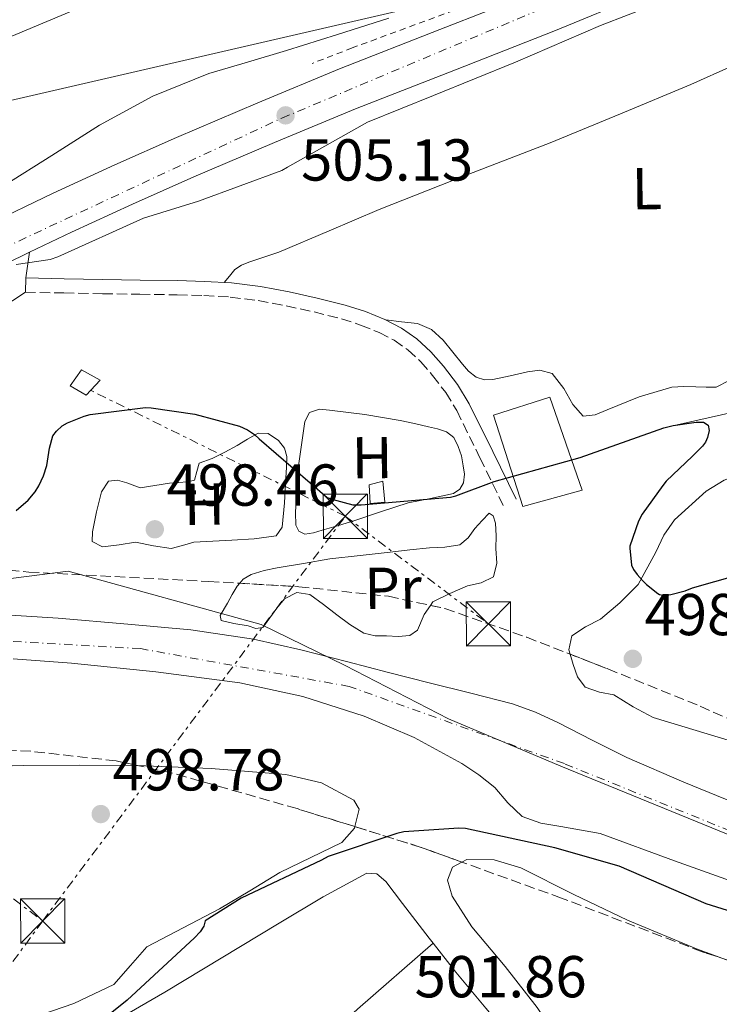
# Model space of a CAD drawing. Units: metres. Extents: x 617326 to 620781, y 4750249 to 4752627.
# Drawn here: x 619709 to 619827, y 4751651 to 4751818 of the extents above; entities that cross this region are included whole.
import ezdxf
from ezdxf.enums import TextEntityAlignment as Align

# ---------------------------------------------------------------- set-up
doc = ezdxf.new("R2010")
doc.units = ezdxf.units.M
doc.header["$MEASUREMENT"] = 0
for name, pattern in [('DGN Style 2', [1.7399219301090239, 1.043953158065414, -0.6959687720436097]), ('DGN Style 3', [2.435890702152634, 1.739921930109024, -0.6959687720436097]), ('DGN Style 4', [2.7856150101045474, 1.391937544087219, -0.6959687720436097, 0.001739921930109024, -0.6959687720436097]), ('DGN Style 7', [3.4798438602180486, 1.565929737098122, -0.6959687720436097, 0.5219765790327072, -0.6959687720436097])]:
    doc.linetypes.add(name, pattern=pattern)
for name, color, linetype, lineweight in [('Camino', 7, 'DGN Style 3', 0), ('Canal lineal sin especificar', 4, 'Continuous', 13), ('Carretera', 9, 'Continuous', 0), ('Cauce permanente', 151, 'Continuous', 13), ('Cauce permanente (área)', 142, 'Continuous', 13), ('Chamizo-cobertizo', 1, 'Continuous', 0), ('Cota de punto acotado terreno', 7, 'Continuous', 0), ('Curva de nivel directora', 30, 'Continuous', 30), ('Curva de nivel intermedia', 30, 'Continuous', 0), ('Edificio', 1, 'Continuous', 13), ('Eje cauce permanente (área)', 70, 'DGN Style 4', 0), ('Eje de carretera', 7, 'DGN Style 4', 0), ('Etiqueta de uso rústico', 92, 'Continuous', 0), ('Límite de Concejo', 7, 'Continuous', 0), ('Línea blanca (vial)', 7, 'Continuous', 13), ('Línea de cambio de uso (parcela vista)', 92, 'Continuous', 0), ('Línea de cuneta (fondo)', 4, 'DGN Style 2', 0), ('Línea de pavimento', 1, 'Continuous', 0), ('Línea eléctrica', 6, 'DGN Style 7', 0), ('Línea telefónica', 7, 'Continuous', 0), ('Margen derecho', 7, 'Continuous', 0), ('Punto acotado terreno (símbolo)', 7, 'Continuous', 0), ('Torre eléctrica', 7, 'Continuous', 0), ('Transformador', 7, 'Continuous', 0), ('Zona arbolada', 92, 'DGN Style 3', 0)]:
    doc.layers.add(name, color=color, linetype=linetype, lineweight=lineweight)
doc.styles.add('Style-Arial', font='arial.ttf')

# ---------------------------------------------------------------- blocks, each defined once
blk = doc.blocks.new('5PATER')
at = {"layer": 'Punto acotado terreno (símbolo)', "linetype": 'Continuous', "lineweight": 0}
h = blk.add_hatch(color=51, dxfattribs=at)
edge = h.paths.add_edge_path()
edge.add_ellipse((0, 0), major_axis=(-0.1095731443231308, -0.1110710700762829), ratio=0.9994222409660317, start_angle=0, end_angle=360)
blk = doc.blocks.new('5TME')
at = {"layer": 'Transformador', "color": 7, "linetype": 'Continuous', "lineweight": 0}
for p, q in [((-0.375, 0.375), (0.375, -0.375)), ((0.3723, 0.3776), (-0.3716, -0.3784))]:
    blk.add_line(p, q, dxfattribs=at)
at = {"layer": 'Transformador', "color": 7, "linetype": 'Continuous', "lineweight": 0, "flags": 128}
blk.add_lwpolyline([(-0.375, -0.375), (0.375, -0.375), (0.375, 0.375), (-0.375, 0.375), (-0.3716, -0.3784)], dxfattribs=at)

msp = doc.modelspace()

# ---------------------------------------------------------------- linework, layer by layer
at = {"layer": 'Camino', "color": 7, "linetype": 'DGN Style 3', "lineweight": 0}
msp.add_polyline3d([(619709.749999999, 4751771.350000001, 504.6300000000047), (619716.2800000003, 4751771.230000001, 504.1199999999955), (619722.8099999991, 4751771.100000001, 503.6100000000007), (619729.1499999982, 4751771, 503.1100000000006), (619735.4800000006, 4751770.91, 502.6499999999943), (619739.9999999999, 4751770.780000002, 502.5099999999949), (619744.4600000014, 4751770.53, 502.520000000004), (619749.1799999998, 4751769.930000002, 502.520000000004), (619753.9200000007, 4751769.03, 502.520000000004), (619758.6399999991, 4751768.010000002, 502.5599999999978), (619763.2699999983, 4751766.84, 502.5800000000019), (619766.5199999983, 4751765.800000001, 502.5599999999978), (619769.6499999973, 4751764.529999999, 502.520000000004), (619772.1999999977, 4751763.220000002, 502.520000000004), (619774.52, 4751761.580000001, 502.520000000004), (619776.7100000005, 4751759.560000001, 502.5299999999989), (619778.7100000011, 4751757.270000001, 502.3899999999995), (619780.9400000017, 4751754.360000002, 502.0399999999936), (619782.8099999982, 4751751.290000002, 501.6900000000023), (619786.730000001, 4751743.300000002, 500.8600000000007), (619790.6999999983, 4751735.199999999, 500.0200000000042)], dxfattribs=at)
at = {"layer": 'Canal lineal sin especificar', "color": 4, "linetype": 'Continuous', "lineweight": 13}
msp.add_polyline3d([(619817.8899999997, 4751748.4, 500), (619854.6799999997, 4751756.65, 503), (619907.8300000001, 4751767.730000001, 503), (619950.8600000005, 4751776.689999999, 503), (619993.8799999999, 4751787.5, 503), (620038.04, 4751801.74, 503), (620061.9299999997, 4751805.470000001, 500)], dxfattribs=at)
at = {"layer": 'Carretera', "color": 9, "linetype": 'Continuous', "lineweight": 0}
for points in [[(619703.149999999, 4751782.710000002, 504.5500000000029), (619714.4400000012, 4751788.160000001, 504.7400000000052), (619724.8799999994, 4751792.949999998, 504.7899999999936), (619735.3700000013, 4751797.59, 504.8099999999977), (619749.1099999989, 4751803.470000001, 504.8099999999977), (619762.9400000023, 4751809.189999999, 504.8099999999977), (619779.9299999997, 4751815.859999999, 504.820000000007), (619796.8000000009, 4751822.5, 504.8699999999953)], [(619813.8299999986, 4751821.619999999, 505.0099999999948), (619799.5300000022, 4751815.73, 504.8699999999953), (619782.6000000007, 4751809.070000002, 504.820000000007), (619765.6700000014, 4751802.42, 504.8099999999977), (619751.9400000008, 4751796.739999999, 504.8099999999977), (619738.2800000015, 4751790.900000001, 504.8099999999977), (619727.8799999991, 4751786.29, 504.7899999999936), (619717.5399999992, 4751781.560000001, 504.7400000000052), (619710.449999999, 4751778.140000001, 504.6199999999953), (619706.4200000013, 4751776.189999999, 504.5500000000029)]]:
    msp.add_polyline3d(points, dxfattribs=at)
at = {"layer": 'Cauce permanente', "color": 151, "linetype": 'Continuous', "lineweight": 13}
for points in [[(619703.5899999999, 4751716.850000001, 497.2599999999948), (619715.3300000001, 4751716.119999999, 497.2599999999948), (619727.0800000001, 4751715.119999999, 497.2599999999948), (619737.7699999996, 4751714.130000001, 497.2599999999948), (619748.3899999997, 4751712.560000001, 497.2599999999948), (619756.4199999999, 4751710.75, 497.2599999999948), (619764.3899999997, 4751708.720000001, 497.2599999999948), (619771.2699999996, 4751706.930000001, 497.2599999999948), (619778.1500000004, 4751705.140000001, 497.2599999999948), (619785.1900000004, 4751703.4, 497.2799999999989), (619792.2300000006, 4751701.619999999, 497.320000000007), (619796.1299999999, 4751700.199999999, 497.320000000007), (619799.9100000003, 4751698.42, 497.320000000007), (619805.7599999999, 4751695.449999999, 497.3699999999953), (619811.6200000001, 4751692.529999999, 497.4499999999971), (619821.29, 4751688.32, 497.6199999999953), (619831.0800000001, 4751684.34, 497.7700000000041)], [(619832.3600000005, 4751670.449999999, 499.0500000000029), (619819.7000000002, 4751675, 498.8800000000047), (619807.0800000001, 4751679.600000001, 498.6600000000035), (619800.4299999997, 4751680.83, 498.5399999999936), (619797.0800000001, 4751681.380000001, 498.4700000000012), (619793.8899999997, 4751682.480000001, 498.4100000000035), (619791.4800000006, 4751684.810000001, 498.3399999999965), (619789.2800000003, 4751687.41, 498.2799999999989), (619786.5499999998, 4751689.550000001, 498.1300000000047), (619783.6500000004, 4751691.51, 497.9600000000065), (619775.5899999999, 4751695.91, 497.7100000000065), (619767.1399999997, 4751699.51, 497.5800000000018), (619756.7199999997, 4751702.859999999, 497.5299999999989), (619746.0800000001, 4751705.140000001, 497.5099999999948), (619731.8399999999, 4751707.029999999, 497.5200000000041), (619717.54, 4751708.470000001, 497.5099999999948), (619707.6799999997, 4751709.230000001, 497.4799999999959)]]:
    msp.add_polyline3d(points, dxfattribs=at)
at = {"layer": 'Cauce permanente (área)', "color": 142, "linetype": 'Continuous', "lineweight": 13}
for points in [[(619703.5899999999, 4751716.850000001, 497.2599999999948), (619715.3300000001, 4751716.119999999, 497.2599999999948), (619727.0800000001, 4751715.119999999, 497.2599999999948), (619737.7699999996, 4751714.130000001, 497.2599999999948), (619748.3899999997, 4751712.560000001, 497.2599999999948), (619756.4199999999, 4751710.75, 497.2599999999948), (619764.3899999997, 4751708.720000001, 497.2599999999948), (619771.2699999996, 4751706.930000001, 497.2599999999948), (619778.1500000004, 4751705.140000001, 497.2599999999948), (619785.1900000004, 4751703.4, 497.2799999999989), (619792.2300000006, 4751701.619999999, 497.320000000007), (619796.1299999999, 4751700.199999999, 497.320000000007), (619799.9100000003, 4751698.42, 497.320000000007), (619805.7599999999, 4751695.449999999, 497.3699999999953), (619811.6200000001, 4751692.529999999, 497.4499999999971), (619821.29, 4751688.32, 497.6199999999953), (619831.0800000001, 4751684.34, 497.7700000000041)], [(619832.3600000005, 4751670.449999999, 499.0500000000029), (619819.7000000002, 4751675, 498.8800000000047), (619807.0800000001, 4751679.600000001, 498.6600000000035), (619800.4299999997, 4751680.83, 498.5399999999936), (619797.0800000001, 4751681.380000001, 498.4700000000012), (619793.8899999997, 4751682.480000001, 498.4100000000035), (619791.4800000006, 4751684.810000001, 498.3399999999965), (619789.2800000003, 4751687.41, 498.2799999999989), (619786.5499999998, 4751689.550000001, 498.1300000000047), (619783.6500000004, 4751691.51, 497.9600000000065), (619775.5899999999, 4751695.91, 497.7100000000065), (619767.1399999997, 4751699.51, 497.5800000000018), (619756.7199999997, 4751702.859999999, 497.5299999999989), (619746.0800000001, 4751705.140000001, 497.5099999999948), (619731.8399999999, 4751707.029999999, 497.5200000000041), (619717.54, 4751708.470000001, 497.5099999999948), (619707.6799999997, 4751709.230000001, 497.4799999999959)]]:
    msp.add_polyline3d(points, dxfattribs=at)
at = {"layer": 'Chamizo-cobertizo', "color": 1, "linetype": 'Continuous', "lineweight": 0}
msp.add_polyline3d([(619770.6600000003, 4751735.76, 501.3000000000029), (619768.1699999999, 4751735.560000001, 501.3000000000029), (619767.9699999997, 4751738.699999999, 501.5), (619770.2800000003, 4751739.34, 501.5)], close=True, dxfattribs=at)
msp.add_polyline3d([(619770.2800000003, 4751739.34, 501.5), (619767.9699999997, 4751738.699999999, 501.5), (619768.1699999999, 4751735.560000001, 501.3000000000029), (619770.6600000003, 4751735.76, 501.3000000000029), (619770.2800000003, 4751739.34, 501.5)], dxfattribs=at)
at = {"layer": 'Curva de nivel directora', "color": 30, "linetype": 'Continuous', "lineweight": 30, "elevation": 500.0000000000003, "flags": 128}
for points in [[(619708.209999999, 4751734.350000001), (619710.2499999997, 4751736.130000001), (619711.4299999998, 4751737.520000001), (619712.0499999991, 4751738.529999999), (619712.8400000002, 4751740.26), (619713.37, 4751741.990000002), (619713.8199999993, 4751744.92), (619714.4099999993, 4751746.990000002), (619714.9999999994, 4751747.810000002), (619716.0099999999, 4751748.699999999), (619716.9100000005, 4751749.210000001), (619719.6799999999, 4751750.350000001), (619720.7300000006, 4751750.619999999), (619730.0999999981, 4751751.800000002), (619731.0300000003, 4751751.779999999), (619738.4499999987, 4751750.710000001), (619746.0300000005, 4751748.630000004), (619747.3600000005, 4751748.02), (619748.5299999993, 4751747.250000001), (619749.3699999999, 4751746.520000001), (619760.8899999999, 4751736.570000002), (619761.6399999987, 4751736.28), (619765.2399999995, 4751735.350000001), (619766.6299999999, 4751735.34), (619781.7799999999, 4751736.640000001), (619782.6699999995, 4751736.84), (619789.1299999993, 4751739.250000001), (619803.6899999992, 4751743.33), (619817.8899999993, 4751748.400000002), (619819.4599999984, 4751748.76), (619823.3699999999, 4751749.340000001), (619824.6199999994, 4751749.350000001), (619825.4100000006, 4751748.800000003), (619825.5400000003, 4751747.91), (619825.2899999999, 4751746.75), (619824.9399999991, 4751745.960000001), (619824.4400000006, 4751745.26), (619823.8300000004, 4751744.630000002), (619822.7699999987, 4751743.580000001), (619818.2899999993, 4751739.32), (619817.7300000006, 4751738.59), (619814.2399999994, 4751733.720000002), (619813.6200000001, 4751732.550000003), (619812.1299999993, 4751728.33), (619812.1099999992, 4751727.980000001), (619812.3999999998, 4751725.12), (619812.7599999995, 4751724.36), (619813.3699999999, 4751723.510000001), (619814.3499999987, 4751722.449999999), (619814.9399999988, 4751721.83), (619816.85, 4751720.279999999), (619817.1499999994, 4751720.109999999), (619817.9999999988, 4751719.970000001), (619819.0999999985, 4751720.12), (619821.479999999, 4751720.730000001), (619822.7399999996, 4751721.24), (619837.4800000007, 4751725.449999999)], [(619839.5199999991, 4751663.17), (619825.0799999998, 4751667.720000001), (619810.3099999998, 4751674.070000002), (619799.4099999988, 4751677.210000002), (619784.2999999991, 4751680.45), (619783.1799999991, 4751680.52), (619773.8399999985, 4751679.9), (619772.6499999993, 4751679.65), (619761.0099999984, 4751675.7), (619759.8999999998, 4751675.090000001), (619746.3199999988, 4751668.690000001), (619740.219999999, 4751664.84), (619739.9799999997, 4751663.939999999), (619739.3399999985, 4751662.960000004), (619738.4100000008, 4751661.920000001), (619727.0000000001, 4751651.359999999), (619715.0399999997, 4751641.76)]]:
    msp.add_lwpolyline(points, dxfattribs=at)
at = {"layer": 'Curva de nivel intermedia', "color": 30, "linetype": 'Continuous', "lineweight": 0, "elevation": 505.0000000000001, "flags": 128}
msp.add_lwpolyline([(619708.2100000011, 4751776.08), (619713.9500000011, 4751776.9), (619715.2499999999, 4751777.359999998), (619729.7300000016, 4751783.92), (619739.0900000002, 4751786.8), (619753.2000000009, 4751791.960000001), (619754.1200000017, 4751792.520000001), (619767.7100000017, 4751800.150000001), (619778.8499999996, 4751804.689999999), (619792.7700000004, 4751810.33), (619807.1600000004, 4751816.56), (619821.2199999997, 4751822.039999999)], dxfattribs=at)
at = {"layer": 'Edificio', "color": 1, "linetype": 'Continuous', "lineweight": 13}
for points in [[(619722.4100000003, 4751756.430000001, 506.3600000000006), (619720.04, 4751753.930000001, 506.3600000000006), (619717.3499999996, 4751755.470000001, 506.5500000000029), (619719.2699999996, 4751758.220000001, 506.5500000000029)], [(619804.0700000003, 4751737.800000001, 504.5), (619794.0199999996, 4751735.050000001, 505.5899999999965), (619789.0300000003, 4751750.539999999, 505.6600000000035), (619798.5700000003, 4751753.550000001, 504.8899999999995)]]:
    msp.add_polyline3d(points, close=True, dxfattribs=at)
at = {"layer": 'Edificio', "color": 51, "linetype": 'Continuous', "lineweight": 13}
for points in [[(619720.04, 4751753.930000001, 506.3600000000006), (619717.3499999996, 4751755.470000001, 506.5500000000029), (619719.2699999996, 4751758.220000001, 506.5500000000029), (619722.4100000003, 4751756.430000001, 506.3600000000006), (619720.04, 4751753.930000001, 506.3600000000006)], [(619798.5700000003, 4751753.550000001, 504.8899999999995), (619789.0300000003, 4751750.539999999, 505.6600000000035), (619794.0199999996, 4751735.050000001, 505.5899999999965), (619804.0700000003, 4751737.800000001, 504.5), (619798.5700000003, 4751753.550000001, 504.8899999999995)]]:
    msp.add_polyline3d(points, dxfattribs=at)
at = {"layer": 'Eje cauce permanente (área)', "color": 70, "linetype": 'DGN Style 4', "lineweight": 0}
msp.add_polyline3d([(620190.6900000004, 4751826.74, 500.1699999999983), (620137.9699999997, 4751811.02, 499.8699999999953), (620086.75, 4751791.25, 500.0500000000029), (620058.3600000005, 4751779.27, 499.4600000000065), (620010.2000000002, 4751738.33, 498.9799999999959), (619958.6399999997, 4751691.75, 498.8600000000006), (619891.2699999996, 4751665.01, 498.6100000000006), (619855.9199999999, 4751669.189999999, 498.4900000000052), (619801.04, 4751691.460000001, 497.7400000000052), (619764.5800000001, 4751704.550000001, 497.4100000000035), (619729.2300000006, 4751710.949999999, 497.3899999999995), (619694.9900000002, 4751712.9, 497.2599999999948)], dxfattribs=at)
at = {"layer": 'Eje de carretera', "color": 7, "linetype": 'DGN Style 4', "lineweight": 0}
msp.add_polyline3d([(619607.9899999979, 4751692.640000001, 502.6499999999943), (619622.7100000011, 4751715.949999999, 503.0599999999977), (619656.6000000008, 4751749.27, 504.2299999999959), (619682.4899999987, 4751767.820000002, 504.320000000007), (619753.1799999987, 4751800.850000001, 505.0599999999978), (619803.1399999993, 4751821.890000001, 504.9199999999984), (619952.4499999994, 4751883.390000002, 506.6999999999971), (620003.2799999998, 4751902.970000002, 507.7200000000011), (620154.9299999999, 4751961.58, 509.1399999999995), (620192.9100000003, 4751973.560000001, 509.1900000000023), (620233.6399999997, 4751982.87, 509.9400000000023), (620309.8799999994, 4751992.800000002, 509.3899999999995), (620339.9699999972, 4751996.310000001, 509.0399999999937), (620405.7399999974, 4752004.130000002, 508.1999999999972), (620441.079999998, 4752013.480000001, 508.4900000000051), (620488.6999999986, 4752037.150000001, 509.2500000000001), (620498.1099999985, 4752044.640000002, 509.3200000000071)], dxfattribs=at)
at = {"layer": 'Límite de Concejo', "color": 7, "linetype": 'Continuous', "lineweight": 0}
msp.add_polyline3d([(619694.8500000016, 4751721.25, 498.35), (619717.0199999996, 4751724.09, 498.53), (619749.7100000009, 4751715.07, 497.66), (619763.9400000013, 4751708.100000001, 497.28), (619781.3900000006, 4751699.040000001, 497.53), (619800.4699999989, 4751691.02, 497.78), (619834.0100000016, 4751677.310000001, 498.34), (619862.7800000012, 4751667.449999999, 498.5), (619873.8500000016, 4751666.390000001, 498.37), (619887.5199999996, 4751668.82, 497.89), (619899.8900000006, 4751672.619999999, 497.95), (619912.6400000006, 4751677.060000001, 497.88), (619929.5300000012, 4751683.5, 497.89), (619942.8099999987, 4751693.029999999, 498.4), (619956.7899999992, 4751705.51, 498.71), (619981.0599999987, 4751724.290000001, 498.35), (620003.120000001, 4751739.34, 497.9), (620016.7100000009, 4751752.439999999, 498.55), (620031.25, 4751762.26, 498.5)], dxfattribs=at)
at = {"layer": 'Línea blanca (vial)', "color": 7, "linetype": 'Continuous', "lineweight": 13}
for points in [[(619694.1200000006, 4751778.010000002, 504.3999999999943), (619703.1499999985, 4751782.710000002, 504.5500000000028), (619714.4400000006, 4751788.160000001, 504.7400000000052), (619724.879999999, 4751792.949999999, 504.7899999999936), (619735.3700000008, 4751797.59, 504.8099999999977), (619749.1099999984, 4751803.470000001, 504.8099999999977), (619762.9400000018, 4751809.190000001, 504.8099999999977), (619779.9299999992, 4751815.859999999, 504.8200000000071), (619796.8000000003, 4751822.500000001, 504.8699999999955), (619811.0499999997, 4751828.37, 505.0099999999949), (619825.3900000006, 4751834.270000001, 505.1900000000023), (619840.8099999989, 4751840.449999999, 505.4299999999931), (619856.1700000013, 4751846.62, 505.6399999999995), (619872.489999998, 4751853.340000002, 505.6900000000024), (619888.8899999998, 4751860.060000001, 505.6999999999971), (619901.7899999992, 4751865.199999999, 505.7599999999947), (619914.649999998, 4751870.310000001, 505.8999999999941), (619928.7800000011, 4751875.980000001, 506.2100000000065), (619942.9400000009, 4751881.640000002, 506.5399999999936), (619958.4100000006, 4751887.770000001, 506.820000000007), (619973.8700000015, 4751893.87, 507.1100000000007), (619988.9299999998, 4751899.850000001, 507.4400000000023), (620003.9899999984, 4751905.83, 507.75), (620016.5499999999, 4751910.880000002, 507.8699999999953)], [(619710.4499999986, 4751778.140000002, 504.6199999999953), (619717.5399999986, 4751781.560000001, 504.7400000000052), (619727.8799999985, 4751786.290000001, 504.7899999999936), (619738.2800000011, 4751790.900000002, 504.8099999999977), (619751.9400000003, 4751796.74, 504.8099999999977), (619765.670000001, 4751802.42, 504.8099999999977), (619782.6000000002, 4751809.070000002, 504.8200000000071), (619799.5300000017, 4751815.730000001, 504.8699999999955), (619813.829999998, 4751821.62, 505.0099999999949), (619828.1399999998, 4751827.51, 505.1900000000023), (619843.5300000012, 4751833.680000001, 505.4299999999931), (619858.9200000005, 4751839.859999999, 505.6399999999995), (619875.2699999987, 4751846.600000001, 505.6900000000024), (619891.6200000012, 4751853.300000002, 505.6999999999971), (619904.489999997, 4751858.42, 505.7599999999947), (619917.3500000003, 4751863.540000001, 505.8999999999941), (619931.4899999979, 4751869.210000002, 506.2100000000065), (619945.6400000011, 4751874.870000001, 506.5399999999936), (619961.1000000017, 4751880.980000002, 506.820000000007), (619976.5500000013, 4751887.090000001, 507.1100000000007), (619991.6299999978, 4751893.070000002, 507.4400000000023), (620000.5500000005, 4751896.619999999, 507.6300000000047)], [(619634.9499999987, 4751722.53, 503.350000000006), (619636.7500000002, 4751724.430000001, 503.429999999993), (619644.7099999997, 4751732.600000001, 503.7799999999987), (619651.9400000006, 4751739.45, 504.070000000007), (619659.4899999987, 4751745.970000003, 504.2299999999959), (619667.9099999988, 4751752.610000002, 504.270000000004), (619676.6499999982, 4751758.840000001, 504.3000000000029), (619685.9100000008, 4751764.910000001, 504.3300000000019), (619695.4599999995, 4751770.49, 504.3600000000007), (619706.4200000009, 4751776.189999999, 504.5500000000028), (619710.4499999986, 4751778.140000002, 504.6199999999953)]]:
    msp.add_polyline3d(points, dxfattribs=at)
at = {"layer": 'Línea de cambio de uso (parcela vista)', "color": 92, "linetype": 'Continuous', "lineweight": 0, "extrusion": (0.005829562624145789, 0.1126968866109863, 0.9936123126993756), "elevation": 539610.3229236862, "flags": 128}
msp.add_lwpolyline([(-373534.9952295236, -4746760.820255674), (-373543.2372502843, -4746758.242441878), (-373547.2792824163, -4746757.483896463)], dxfattribs=at)
at = {"layer": 'Línea de cambio de uso (parcela vista)', "color": 92, "linetype": 'Continuous', "lineweight": 0}
for points in [[(619681.6399999997, 4751841.859999999, 514.4199999999983), (619683.1100000005, 4751840.779999999, 514.1000000000058), (619685.1299999999, 4751836.350000001, 513.3899999999994), (619686.6299999999, 4751831.880000001, 512.7599999999948), (619689.8499999996, 4751826.350000001, 512.4799999999959), (619691.3899999997, 4751823.550000001, 512.3500000000058), (619692.4600000001, 4751820.619999999, 511.8600000000006), (619692.6600000003, 4751818.99, 511.4499999999971), (619692.7800000003, 4751817.359999999, 511.0299999999989), (619693.0099999999, 4751815.27, 510.4900000000052), (619693.4199999999, 4751813.199999999, 509.9400000000023), (619694.2599999999, 4751811.960000001, 509.6000000000058), (619695.5899999999, 4751811.4, 509.3699999999953), (619700.6900000004, 4751812.210000001, 509.1199999999953), (619705.7000000002, 4751814.029999999, 509.0500000000029), (619715.8399999999, 4751818.24, 509), (619725.9299999997, 4751822.539999999, 508.8600000000006), (619731.3399999999, 4751825.050000001, 508.6699999999983), (619735.9299, 4751827.0803, 508.5022000000026)], [(619771.2999999998, 4751817.800000001, 506.2299999999959), (619762.6399999997, 4751815.029999999, 506.2400000000052), (619753.9600000001, 4751812.300000001, 506.3000000000029), (619747.4000000004, 4751810.359999999, 506.5), (619740.8399999999, 4751808.4, 506.679999999993), (619731.3200000003, 4751804.58, 506.6300000000047), (619722.2800000003, 4751799.689999999, 506.5500000000029), (619714.2199999997, 4751794.539999999, 506.4700000000012), (619706.1500000004, 4751789.449999999, 506.679999999993), (619700.0999999996, 4751785.930000001, 507.1000000000058), (619694.0499999998, 4751782.41, 507.5099999999948)], [(619829.5, 4751809.720000001, 503.25), (619822.4400000004, 4751806.539999999, 503.2899999999936), (619810.5499999998, 4751801.58, 503.3500000000058), (619798.6299999999, 4751796.680000001, 503.4199999999983), (619784.1399999997, 4751791.09, 503.4600000000065), (619769.7000000002, 4751785.359999999, 503.3500000000058), (619761.1900000004, 4751781.74, 503.2200000000012), (619752.6799999997, 4751778.119999999, 503.1000000000058), (619750.1500000004, 4751777.289999999, 503.1300000000047), (619747.6200000001, 4751776.460000001, 503.1600000000035), (619746.3300000001, 4751775.960000001, 503.2400000000052), (619745.25, 4751775.180000001, 503.1600000000035), (619744.3200000003, 4751774.100000001, 502.8399999999965), (619743.4000000004, 4751773.01, 502.5200000000041)], [(619770.7800000003, 4751766.67, 502.5200000000041), (619773.4699999997, 4751766.350000001, 502.5800000000018), (619776.1699999999, 4751766.029999999, 502.6499999999942), (619778.5300000003, 4751765.02, 502.5500000000029), (619780.5199999996, 4751763.210000001, 502.3300000000018), (619782.1699999999, 4751761.210000001, 502.0899999999965), (619783.7800000003, 4751759.180000001, 501.9400000000023), (619784.8200000003, 4751758, 501.9400000000023), (619786.0899999999, 4751756.939999999, 501.9400000000023), (619787.4900000002, 4751756.5, 501.9400000000023), (619788.9000000004, 4751756.560000001, 501.9400000000023), (619791.8499999996, 4751757.17, 501.9600000000065), (619794.79, 4751757.84, 502.0099999999948), (619796.9000000004, 4751758.119999999, 502.070000000007), (619798.9500000002, 4751757.58, 502.1399999999995), (619800.9500000002, 4751755.060000001, 502.1600000000035), (619802.4699999997, 4751752.33, 502.1399999999995), (619804.2000000002, 4751750.350000001, 502.070000000007), (619806.2300000006, 4751750.600000001, 501.9700000000012), (619808.29, 4751751.439999999, 501.8800000000047), (619813.6900000004, 4751753.640000001, 502.1000000000058), (619819.2400000002, 4751755.279999999, 502.3899999999995), (619821.29, 4751755.369999999, 502.3999999999942), (619823.3300000001, 4751755.34, 502.3899999999995), (619825.0300000003, 4751755.279999999, 502.3600000000006), (619826.7300000006, 4751755.279999999, 502.3300000000018), (619828.9500000002, 4751756.369999999, 502.3099999999977)], [(619802.0242, 4751710.010199999, 499.1300000000047), (619801.8099999996, 4751710.76, 499.1300000000047), (619802.2800000003, 4751713.100000001, 499.1300000000047), (619804.6299999999, 4751714.630000001, 499.1300000000047), (619807.1399999997, 4751715.92, 499.1300000000047), (619810.4500000002, 4751718.730000001, 499.2200000000012), (619813.54, 4751721.800000001, 499.3800000000047), (619816.5599999996, 4751727.289999999, 499.6199999999953), (619817.8799999999, 4751730.180000001, 499.7599999999948), (619819.6799999997, 4751732.810000001, 499.8999999999942), (619825.0800000001, 4751737.66, 500.4100000000035), (619828.1299999999, 4751739.480000001, 500.6999999999971), (619831.4600000001, 4751740.75, 500.9199999999983), (619840.1399999997, 4751742.810000001, 500.9199999999983), (619848.8700000001, 4751744.33, 500.9199999999983), (619855.5499999998, 4751745.119999999, 501.320000000007), (619862.1799999997, 4751746.119999999, 501.6900000000023), (619872.29, 4751748.300000001, 502.070000000007), (619882.4100000003, 4751750.470000001, 502.4600000000065), (619900.8399999999, 4751756.869999999, 502.070000000007), (619919.2699999996, 4751763.27, 501.6900000000023)], [(619757.0899999999, 4751730.380000001, 499.9600000000065), (619756.0899999999, 4751730.84, 499.9600000000065), (619755.5599999996, 4751731.850000001, 499.9600000000065), (619755.5099999999, 4751734, 499.9400000000023), (619755.6200000001, 4751736.140000001, 499.9600000000065), (619755.7800000003, 4751738.83, 500.1300000000047), (619755.9400000004, 4751741.52, 500.3399999999965), (619756.5199999996, 4751745.480000001, 500.4400000000023), (619757.0899999999, 4751749.449999999, 500.5399999999936), (619757.8600000005, 4751750.99, 500.7899999999936), (619759.5599999996, 4751751.51, 500.9900000000052), (619761.25, 4751751.369999999, 501.1100000000006), (619767.2400000002, 4751750.65, 501.1600000000035), (619773.2199999997, 4751749.640000001, 501.1100000000006), (619775.6299999999, 4751749.109999999, 501.0800000000018), (619778.0199999996, 4751748.560000001, 501.0500000000029), (619779.5599999996, 4751748.189999999, 501.0500000000029), (619781.0899999999, 4751747.720000001, 501.0500000000029), (619782.3099999996, 4751746.720000001, 500.9900000000052), (619783.0800000001, 4751745.230000001, 500.9199999999983), (619783.5899999999, 4751743.609999999, 500.8899999999995), (619783.9100000003, 4751741.960000001, 500.8600000000006), (619784.0999999996, 4751740.529999999, 500.7299999999959), (619783.9699999997, 4751739.08, 500.6000000000058), (619783.3300000001, 4751737.960000001, 500.5299999999989), (619782.25, 4751737.230000001, 500.4700000000012), (619778.3899999997, 4751736.41, 500.3000000000029), (619774.5700000003, 4751735.689999999, 500.1499999999942), (619770.0599999996, 4751734.180000001, 500.0599999999977), (619765.54, 4751732.680000001, 500.0200000000041), (619762.79, 4751731.84, 500.0299999999989), (619760.04, 4751731.02, 500.0200000000041), (619758.5700000003, 4751730.600000001, 499.9900000000052), (619757.0899999999, 4751730.380000001, 499.9600000000065)], [(619749.1600000003, 4751747.470000001, 500.0200000000041), (619747.4000000004, 4751746.430000001, 500.0200000000041), (619745.6399999997, 4751745.359999999, 500.0200000000041), (619743.5300000003, 4751744.26, 500.0200000000041), (619741.4100000003, 4751743.180000001, 500.0200000000041), (619739.1699999999, 4751742.41, 500.0200000000041), (619738.7999999998, 4751740.970000001, 500.0200000000041), (619738.4100000003, 4751739.529999999, 500.0200000000041), (619737.1900000004, 4751739.210000001, 500.2200000000012), (619735.6900000004, 4751739.119999999, 499.929999999993), (619734.1799999997, 4751739.02, 499.6399999999995), (619731.6900000004, 4751738.600000001, 499.5800000000018), (619729.1900000004, 4751738.189999999, 499.5099999999948), (619726.9500000002, 4751739.08, 499.5099999999948), (619725.3700000001, 4751739.529999999, 499.5299999999989), (619723.8099999996, 4751739.34, 499.5800000000018), (619722.6600000003, 4751737.550000001, 499.7700000000041), (619721.7800000003, 4751734.16, 499.820000000007), (619721.1299999999, 4751730.76, 499.6399999999995), (619721.0599999996, 4751729.100000001, 499.3800000000047), (619722.8300000001, 4751728.180000001, 499.2599999999948), (619725.6299999999, 4751728.550000001, 499.1199999999953), (619728.4199999999, 4751728.970000001, 499.0599999999977), (619731.4299999997, 4751728.359999999, 499.070000000007), (619734.4400000004, 4751727.949999999, 499.1300000000047), (619736.3499999996, 4751728.430000001, 499.2299999999959), (619738.2800000003, 4751728.970000001, 499.320000000007), (619741.5099999999, 4751729.17, 499.3899999999995), (619744.7400000002, 4751729.359999999, 499.4499999999971), (619748.4900000002, 4751729.57, 499.5500000000029), (619752.2300000006, 4751730.060000001, 499.6399999999995), (619753.25, 4751731.529999999, 499.6399999999995), (619753.6399999997, 4751735.689999999, 499.7599999999948), (619753.8899999997, 4751739.850000001, 499.8999999999942), (619753.9800000006, 4751741.680000001, 499.9799999999959), (619754.0199999996, 4751743.5, 500.0200000000041), (619753.6500000004, 4751744.939999999, 500.0200000000041), (619752.6100000005, 4751746.25, 500.0200000000041), (619750.8799999999, 4751747.439999999, 500.0200000000041), (619749.1600000003, 4751747.470000001, 500.0200000000041)], [(619778.3753000004, 4751718.2761, 497.9609000000055), (619778.79, 4751718.859999999, 497.9799999999959), (619781.6699999999, 4751720.300000001, 498.1499999999942), (619784.6100000005, 4751721.609999999, 498.3600000000006), (619786.9600000001, 4751722.109999999, 498.429999999993), (619789.0300000003, 4751723.15, 498.4900000000052), (619789.6200000001, 4751725.460000001, 499.0200000000041), (619789.4100000003, 4751727.949999999, 499.5099999999948), (619789.5, 4751730.09, 499.4900000000052), (619789.3499999996, 4751732.24, 499.3800000000047), (619788.9600000001, 4751733.449999999, 499.320000000007), (619788.3300000001, 4751733.9, 499.2599999999948), (619787.1100000005, 4751732.689999999, 499.1499999999942), (619785.8899999997, 4751731.34, 499.0599999999977), (619784.7599999999, 4751729.710000001, 499.0099999999948), (619783.3300000001, 4751728.52, 499), (619780.7800000003, 4751728.16, 499.0299999999989), (619778.2100000001, 4751728.01, 499.0599999999977), (619774.8799999999, 4751727.67, 499.1300000000047), (619771.5599999996, 4751727.310000001, 499.0599999999977), (619766.4400000004, 4751726.730000001, 498.7100000000065), (619761.3200000003, 4751726.16, 498.3600000000006), (619756.8700000001, 4751725.390000001, 498.1999999999971), (619752.4199999999, 4751724.619999999, 498.0399999999936), (619750.2000000002, 4751724.17, 497.8899999999995), (619748, 4751723.529999999, 497.7200000000012), (619746.6399999997, 4751722.74, 497.7100000000065), (619746.0470000004, 4751722.034399999, 497.7158999999957)], [(619746.0470000004, 4751722.034399999, 497.7158999999957), (619745.6399999997, 4751721.550000001, 497.7200000000012), (619744.7999999998, 4751720.109999999, 497.4799999999959), (619743.9699999997, 4751718.67, 497.2700000000041), (619742.7599999999, 4751716.560000001, 497.4600000000065), (619742.9400000004, 4751715.75, 497.4799999999959), (619745.0700000003, 4751715.189999999, 497.5), (619747.4900000002, 4751714.83, 497.5299999999989), (619748.8099999996, 4751714.369999999, 497.5399999999936), (619749.9900000002, 4751714.51, 497.5899999999965), (619751.1399999997, 4751716.17, 497.8500000000058), (619752.3399999999, 4751717.789999999, 498.0800000000018), (619753.6399999997, 4751719.369999999, 498.3000000000029), (619755.7100000001, 4751720.480000001, 498.4400000000023), (619757.9199999999, 4751720.140000001, 498.4900000000052), (619760.2300000006, 4751718.430000001, 498.4700000000012), (619762.5300000003, 4751716.680000001, 498.3600000000006), (619764.7100000001, 4751715.050000001, 498.1699999999983), (619767.0800000001, 4751713.550000001, 497.9799999999959), (619768.9699999997, 4751713.130000001, 497.8899999999995), (619770.9199999999, 4751713.100000001, 497.8500000000058), (619772.9000000004, 4751712.99, 497.8399999999965), (619774.8799999999, 4751713.16, 497.8500000000058), (619776.1699999999, 4751714.109999999, 497.8699999999953), (619777.2699999996, 4751716.720000001, 497.9100000000035), (619778.3753000004, 4751718.2761, 497.9609000000055)], [(619847.0453000005, 4751690.815400001, 499.9032000000007), (619844.2599999999, 4751691.34, 499.8999999999942), (619830.1100000005, 4751695.029999999, 499.6399999999995), (619816.0999999996, 4751699.279999999, 499.3800000000047), (619812.7100000001, 4751701.09, 499.3800000000047), (619809.4400000004, 4751703.119999999, 499.3800000000047), (619807.0099999999, 4751703.600000001, 499.25), (619804.5800000001, 4751704.4, 499.1300000000047), (619803.2599999999, 4751706.17, 499.1300000000047), (619802.5300000003, 4751708.24, 499.1300000000047), (619802.0242, 4751710.010199999, 499.1300000000047)], [(619701.9199999999, 4751690.9, 498.9600000000065), (619709.3499999996, 4751691.17, 498.8399999999965), (619718.9500000002, 4751691.220000001, 498.9600000000065), (619728.5499999998, 4751691.16, 499.1000000000058), (619728.6851000005, 4751691.1545, 499.1034000000073)], [(619728.6851000005, 4751691.1545, 499.1034000000073), (619741.2300000006, 4751690.640000001, 499.4199999999983), (619753.8899999997, 4751689.630000001, 499.6100000000006), (619759.9299999997, 4751688.199999999, 499.2299999999959), (619765.4100000003, 4751685.279999999, 498.5899999999965), (619766.2599999999, 4751683.730000001, 498.3899999999995), (619765.5650000004, 4751680.783199999, 498.0935000000027)], [(619765.5650000004, 4751680.783199999, 498.0935000000027), (619765.5099999999, 4751680.550000001, 498.070000000007), (619763.3600000005, 4751678.109999999, 497.820000000007), (619758.0899999999, 4751675.560000001, 497.7899999999936), (619752.8700000001, 4751672.99, 498.070000000007), (619747.75, 4751669.91, 498.5200000000041), (619742.6299999999, 4751666.84, 498.8399999999965), (619736.4900000002, 4751663.630000001, 498.7299999999959), (619730.3399999999, 4751660.439999999, 498.5899999999965), (619727.54, 4751657.26, 498.570000000007), (619724.7100000001, 4751654.050000001, 498.5899999999965), (619717.9400000004, 4751650.83, 498.6999999999971), (619710.8799999999, 4751648.41, 498.8399999999965), (619705.0099999999, 4751647.449999999, 498.9700000000012)], [(619832.8601000002, 4751593.440099999, 504.1900000000023), (619827.3799999999, 4751607.439999999, 502.6699999999983), (619822.9600000001, 4751615.789999999, 502.2799999999989), (619821.2000000002, 4751617.460000001, 502.320000000007), (619818.9900000002, 4751618.74, 502.4100000000035), (619815.5999999996, 4751620.689999999, 502.3399999999965), (619812.4000000004, 4751622.960000001, 502.2799999999989), (619810.3200000003, 4751625.789999999, 502.3099999999977), (619808.1799999997, 4751630.65, 502.3699999999953), (619805.9400000004, 4751635.439999999, 502.4100000000035), (619801.2699999996, 4751642.850000001, 502.4199999999983), (619796.4600000001, 4751650.16, 502.4100000000035), (619791.04, 4751657.060000001, 502.3399999999965), (619785.3899999997, 4751663.789999999, 502.2799999999989), (619782.0099999999, 4751669, 502.4100000000035), (619781.2599999999, 4751671.710000001, 502.4900000000052), (619782.0700000003, 4751673.9, 502.5399999999936), (619783.6994000003, 4751674.771700001, 502.5399999999936)], [(619783.6994000003, 4751674.771700001, 502.5399999999936), (619784.5, 4751675.199999999, 502.5399999999936), (619789.1500000004, 4751675.189999999, 502.5399999999936), (619793.6500000004, 4751673.779999999, 502.5399999999936), (619802.6600000003, 4751669.310000001, 502.5500000000029), (619811.7599999999, 4751664.939999999, 502.6000000000058), (619823.4100000003, 4751660.07, 502.9400000000023), (619827.2812999999, 4751658.6437, 503.0791000000027)], [(619778.7999999998, 4751661.039999999, 502.6399999999995), (619778.1399999997, 4751661.9, 502.6199999999953), (619773.6200000001, 4751667.76, 502.4100000000035), (619770.8300000001, 4751671.480000001, 502.2200000000012), (619769.2599999999, 4751672.800000001, 502.1100000000006), (619767.5999999996, 4751672.880000001, 502.0299999999989), (619760.1799999997, 4751668.91, 501.7299999999959), (619752.75, 4751664.430000001, 501.5099999999948), (619733.3499999996, 4751652.75, 501.1399999999995), (619713.7800000003, 4751641.390000001, 501.070000000007), (619696.8499999996, 4751632.82, 501.2899999999936)], [(619739.5674999999, 4751604.146400001, 502.0299999999989), (619739.0599999996, 4751605.039999999, 502.0299999999989), (619735.4199999999, 4751611.449999999, 501.8999999999942), (619731.8899999997, 4751617.84, 501.7700000000041), (619731.2999999998, 4751621.99, 501.7599999999948), (619731.9500000002, 4751623.15, 501.7700000000041), (619738.0800000001, 4751628.5, 501.8899999999995), (619748.0800000001, 4751635.180000001, 502.1000000000058), (619757.6799999997, 4751642.289999999, 502.2799999999989), (619766.0300000003, 4751649.869999999, 502.4100000000035), (619778.7999999998, 4751661.039999999, 502.6399999999995)], [(619809.3278000001, 4751608.488299999, 503.0997000000062), (619808.5, 4751609.76, 502.9900000000052), (619807.0199999996, 4751614.9, 502.6000000000058), (619807.3399999999, 4751615.83, 502.6699999999983), (619808.6399999997, 4751617.199999999, 502.8999999999942), (619809.3899999997, 4751618.609999999, 503.0500000000029), (619808.7400000002, 4751622.939999999, 503.070000000007), (619806.8300000001, 4751627.060000001, 503.0500000000029), (619799.8700000001, 4751635.49, 502.8800000000047), (619792.8799999999, 4751643.890000001, 502.7299999999959), (619787.7599999999, 4751650, 502.7299999999959), (619782.6399999997, 4751656.109999999, 502.7299999999959), (619778.7999999998, 4751661.039999999, 502.6399999999995)]]:
    msp.add_polyline3d(points, dxfattribs=at)
at = {"layer": 'Línea de cuneta (fondo)', "color": 4, "linetype": 'DGN Style 2', "lineweight": 0}
msp.add_polyline3d([(620014.5700000003, 4751912.65, 507.320000000007), (619995.75, 4751905.029999999, 507.3800000000047), (619971.2999999998, 4751895.630000001, 507.3800000000047), (619955.2400000002, 4751889.350000001, 507.0599999999977), (619939.1799999997, 4751882.76, 506.3000000000029), (619919.7800000003, 4751875.08, 505.6600000000035), (619893.7999999998, 4751864.710000001, 505.6600000000035), (619863.0800000001, 4751852.17, 505.5899999999965), (619834.9800000006, 4751841.16, 505.3399999999965), (619810.3399999999, 4751830.800000001, 505.1399999999995), (619788.8399999999, 4751821.52, 504.6300000000047), (619765.0899999999, 4751812.75, 503.9900000000052), (619758.3099999996, 4751810.119999999, 504.179999999993)], dxfattribs=at)
at = {"layer": 'Línea de pavimento', "color": 1, "linetype": 'Continuous', "lineweight": 0}
msp.add_polyline3d([(619710.4500000002, 4751778.140000001, 504.6199999999953), (619709.7999999998, 4751773.77, 504.6300000000047), (619709.75, 4751771.350000001, 504.6300000000047), (619703.2699999996, 4751767.119999999, 504.6999999999971), (619695.3300000001, 4751760.27, 504.3800000000047), (619692.2000000002, 4751757.130000001, 504.25), (619682.7300000006, 4751750.609999999, 504.25), (619670.6299999999, 4751742.800000001, 504.1199999999953), (619665.3799999999, 4751736.529999999, 503.9900000000052), (619660.9000000004, 4751733.9, 503.8600000000006), (619646.4400000004, 4751728.27, 503.929999999993), (619634.9500000002, 4751722.529999999, 503.3500000000058)], dxfattribs=at)
at = {"layer": 'Línea eléctrica', "color": 6, "linetype": 'DGN Style 7', "lineweight": 0, "extrusion": (0.01377960055825101, -0.006816334629709127, 0.9998818231124472), "elevation": -23349.35441341984, "flags": 128}
msp.add_lwpolyline([(619698.2047941512, 4751684.62164721), (619655.0586930488, 4751705.962142983)], dxfattribs=at)
at = {"layer": 'Línea eléctrica', "color": 6, "linetype": 'DGN Style 7', "lineweight": 0, "extrusion": (-0.008178827774666676, -0.01094392893172853, 0.999906664242103), "elevation": -56571.61171770268, "flags": 128}
msp.add_lwpolyline([(619696.0300517877, 4751330.22523576), (619747.2979068835, 4751398.819343626)], dxfattribs=at)
at = {"layer": 'Línea eléctrica', "color": 6, "linetype": 'DGN Style 7', "lineweight": 0, "extrusion": (0.05180698322764857, -0.03897818011828536, 0.9978961559017636), "elevation": -152606.8618478968, "flags": 128}
msp.add_lwpolyline([(4169667.277104034, 2356621.25615042), (4169667.277104034, 2356590.870188201)], dxfattribs=at)
at = {"layer": 'Línea eléctrica', "color": 6, "linetype": 'DGN Style 7', "lineweight": 0, "extrusion": (0.01491592002657069, 0.02039273149682501, 0.9996807749636177), "elevation": 106641.6899614294, "flags": 128}
msp.add_lwpolyline([(2305028.426375328, -4199742.12657361), (2305028.426375328, -4199649.510354188)], dxfattribs=at)
at = {"layer": 'Línea eléctrica', "color": 6, "linetype": 'DGN Style 7', "lineweight": 0}
msp.add_polyline3d([(619167.3400000003, 4752599.63, 531.6699999999983), (619185.6599999999, 4752554.040000001, 531.25), (619216.9699999981, 4752408.850000001, 539.25), (619253.320000001, 4752224.400000001, 523.6100000000006), (619283.1396922943, 4752203.548653087, 523.0669999999955), (619386.2199999982, 4752131.470000002, 521.1900000000023), (619429.6099999998, 4752035.09, 523.9100000000036), (619476.9699999989, 4751943.949999998, 518.8800000000047), (619522.6000000022, 4751847.119999998, 511.3899999999995), (619595.2295028211, 4751757.608137389, 505.0966999999946), (619604.7699999998, 4751745.849999999, 504.2700000000041), (619712.6799999998, 4751664.800000001, 498.8399999999965)], dxfattribs=at)
at = {"layer": 'Línea telefónica', "color": 7, "linetype": 'Continuous', "lineweight": 0}
msp.add_polyline3d([(619567.1000000024, 4751743.929999999, 503.820000000007), (619595.2295028211, 4751757.608137389, 505.1150999999954), (619640.9499999983, 4751779.84, 507.2200000000012), (619677.089999999, 4751796.909999999, 508.8699999999953), (619776.2300000006, 4751819.790000001, 506.3000000000029), (619917.8899999995, 4751877.369999999, 506.6399999999995), (620238.9400000019, 4752027.77, 514.8800000000047)], dxfattribs=at)
at = {"layer": 'Margen derecho', "color": 7, "linetype": 'Continuous', "lineweight": 0}
msp.add_polyline3d([(619709.8000000004, 4751773.77, 504.6300000000047), (619716.3299999972, 4751773.640000002, 504.1199999999955), (619722.8500000016, 4751773.520000001, 503.6100000000007), (619729.1900000006, 4751773.420000001, 503.1100000000006), (619735.5300000019, 4751773.32, 502.6499999999943), (619740.1000000006, 4751773.199999999, 502.5099999999949), (619744.6799999982, 4751772.939999999, 502.520000000004), (619749.5599999976, 4751772.32, 502.520000000004), (619754.4100000003, 4751771.400000002, 502.520000000004), (619759.1900000012, 4751770.369999999, 502.5599999999978), (619763.9400000009, 4751769.16, 502.5800000000019), (619767.3399999985, 4751768.080000001, 502.5599999999978), (619770.6599999999, 4751766.730000001, 502.520000000004), (619773.4499999994, 4751765.290000001, 502.520000000004), (619776.0399999977, 4751763.470000002, 502.520000000004), (619778.4499999996, 4751761.25, 502.5299999999989), (619780.5799999974, 4751758.800000003, 502.3899999999995), (619782.94, 4751755.730000001, 502.0399999999936), (619784.9299999992, 4751752.460000001, 501.6900000000023), (619788.899999999, 4751744.360000002, 500.8600000000007), (619792.8700000009, 4751736.27, 500.0200000000042)], dxfattribs=at)
at = {"layer": 'Zona arbolada', "color": 92, "linetype": 'DGN Style 3', "lineweight": 0, "extrusion": (-0.04150249658908799, -0.07789020652624733, 0.996097715339299), "elevation": -395330.3091356803, "flags": 128}
msp.add_lwpolyline([(-1687468.079669392, 4467517.280323854), (-1687475.521697008, 4467516.20959024), (-1687486.910807821, 4467514.045461986)], dxfattribs=at)
at = {"layer": 'Zona arbolada', "color": 92, "linetype": 'DGN Style 3', "lineweight": 0}
for points in [[(620050.5499999998, 4751751.82, 504.0899999999965), (620023.5499999998, 4751729.92, 503.7700000000041), (619996.79, 4751708.039999999, 503.5800000000018), (619968.6100000005, 4751685, 503.6900000000023), (619954.1299999999, 4751673.710000001, 503.7599999999948), (619938.6799999997, 4751662.730000001, 503.8300000000018), (619932.5899999999, 4751659.310000001, 503.8600000000006), (619927.0300000003, 4751657.119999999, 503.8899999999995), (619916.9000000004, 4751654.710000001, 503.9499999999971), (619901.1699999999, 4751653.33, 504.0299999999989), (619885.4299999997, 4751652.75, 504.0899999999965), (619862.8899999997, 4751651.630000001, 504.0200000000041), (619851.6600000003, 4751652.16, 503.929999999993), (619840.6299999999, 4751654.289999999, 503.8300000000018), (619824.3799999999, 4751659.59, 503.6699999999983), (619800.5599999996, 4751668.67, 503.3800000000047), (619776.6299999999, 4751677.33, 503.0599999999977), (619755.7699999996, 4751683.84, 502.6999999999971), (619734.6500000004, 4751689.869999999, 502.0399999999936), (619725.1299999999, 4751691.92, 501.5299999999989), (619710.6900000004, 4751693.560000001, 500.4799999999959), (619696.25, 4751694.220000001, 499.4799999999959)], [(619581.4000000004, 4751630.930000001, 501.9900000000052), (619587.3300000001, 4751645.17, 502.1100000000006), (619597.7699999996, 4751666.119999999, 502.3800000000047), (619609.9800000006, 4751686.800000001, 502.8099999999977), (619617.1600000003, 4751696.600000001, 503.1100000000006), (619623.2400000002, 4751703.050000001, 503.3699999999953), (619633.5999999996, 4751711.449999999, 503.7599999999948), (619645.5599999996, 4751718.539999999, 504.0899999999965), (619653.9000000004, 4751722.369999999, 504.2599999999948), (619660.1799999997, 4751724.609999999, 504.3800000000047), (619669.7000000002, 4751726.710000001, 504.5200000000041), (619679.3600000005, 4751726.99, 504.6000000000058), (619694.8399999999, 4751725.480000001, 504.6199999999953), (619710.3300000001, 4751723.92, 504.6000000000058), (619740.8099999996, 4751722.34, 504.5), (619746.0470000004, 4751722.034399999, 504.4725000000035)], [(619694.8399999999, 4751725.480000001, 504.6199999999953), (619710.3300000001, 4751723.92, 504.6000000000058), (619740.8099999996, 4751722.34, 504.5), (619756.0599999996, 4751721.449999999, 504.4199999999983), (619771.2599999999, 4751719.82, 504.3399999999965), (619780.7999999998, 4751717.75, 504.25), (619794.6699999999, 4751712.880000001, 504.0200000000041), (619808.3799999999, 4751707.529999999, 503.8300000000018), (619824.04, 4751701.210000001, 503.8899999999995), (619847.1900000004, 4751690.75, 504.320000000007), (619858.8099999996, 4751685.779999999, 504.4400000000023), (619870.5899999999, 4751681.42, 504.3399999999965), (619876.1900000004, 4751680.300000001, 504.2299999999959), (619880.5700000003, 4751680.24, 504.1300000000047), (619887.1900000004, 4751681.17, 503.9799999999959), (619893.6299999999, 4751682.960000001, 503.8300000000018), (619905.7400000002, 4751687.42, 503.5200000000041), (619923.1699999999, 4751695.4, 503.0299999999989)], [(619746.0470000004, 4751722.034399999, 504.4725000000035), (619756.0599999996, 4751721.449999999, 504.4199999999983), (619771.2599999999, 4751719.82, 504.3399999999965), (619778.3753000004, 4751718.2761, 504.2728999999963)], [(619778.3753000004, 4751718.2761, 504.2728999999963), (619780.7999999998, 4751717.75, 504.25), (619794.6699999999, 4751712.880000001, 504.0200000000041), (619802.0242, 4751710.010199999, 503.9180999999954)], [(619802.0242, 4751710.010199999, 503.9180999999954), (619808.3799999999, 4751707.529999999, 503.8300000000018), (619824.04, 4751701.210000001, 503.8899999999995), (619847.0453000005, 4751690.815400001, 504.3172999999952)], [(619728.6851000005, 4751691.1545, 501.7204999999958), (619725.1299999999, 4751691.92, 501.5299999999989), (619710.6900000004, 4751693.560000001, 500.4799999999959), (619696.25, 4751694.220000001, 499.4799999999959)], [(619765.5650000004, 4751680.783199999, 502.8690000000061), (619755.7699999996, 4751683.84, 502.6999999999971), (619734.6500000004, 4751689.869999999, 502.0399999999936), (619728.6851000005, 4751691.1545, 501.7204999999958)], [(619827.2812999999, 4751658.6437, 503.6986000000034), (619824.3799999999, 4751659.59, 503.6699999999983), (619800.5599999996, 4751668.67, 503.3800000000047), (619783.6994000003, 4751674.771700001, 503.1545000000042)]]:
    msp.add_polyline3d(points, dxfattribs=at)

# ---------------------------------------------------------------- block references
at = {"layer": 'Punto acotado terreno (símbolo)', "color": 7, "linetype": 'Continuous', "lineweight": 0, "xscale": 10, "yscale": 10, "zscale": 10}
for p in [(619753.8299999969, 4751801.330000001, 505.1300000000052), (619731.6700000016, 4751731.180000001, 498.4600000000069), (619812.6299999978, 4751709.230000001, 498.3899999999995), (619722.5199999987, 4751682.92, 498.7799999999989)]:
    msp.add_blockref('5PATER', p, dxfattribs=at)
at = {"layer": 'Torre eléctrica', "color": 7, "linetype": 'Continuous', "lineweight": 0, "xscale": 10, "yscale": 10, "zscale": 10}
for p in [(619763.9400000015, 4751733.390000001, 500.0099999999948), (619788.1700000007, 4751715.16, 498.0399999999936), (619712.6799999998, 4751664.800000001, 498.8399999999965)]:
    msp.add_blockref('5TME', p, dxfattribs=at)

# ---------------------------------------------------------------- texts
at = {"layer": 'Cota de punto acotado terreno', "color": 7, "linetype": 'Continuous', "lineweight": 0, "style": 'Style-Arial'}
for s, p in [('505.13', (619756.4400000024, 4751790.269999999, 505.1300000000047)), ('498.46', (619733.6599999992, 4751735.180000001, 498.4600000000065)), ('498.39', (619814.6099999985, 4751713.23, 498.3899999999995)), ('498.78', (619724.4999999994, 4751686.920000001, 498.7799999999989)), ('501.86', (619775.6700000018, 4751651.859999999, 501.8600000000006))]:
    msp.add_text(s, height=7.000000000000002, dxfattribs=at).set_placement(p)
at = {"layer": 'Etiqueta de uso rústico', "color": 92, "linetype": 'Continuous', "lineweight": 0, "style": 'Style-Arial'}
for s, p in [('L', (619815.0187581268, 4751788.9097658, 503.0899999999965)), ('H', (619768.478999877, 4751743.317102142, 500.6100000000006)), ('H', (619740.0689998779, 4751735.447102142, 499.7700000000041)), ('Pr', (619772.0225215658, 4751721.204779563, 498.4700000000012))]:
    msp.add_text(s, height=7.000000000000002, rotation=0.6944399999999998, dxfattribs=at).set_placement(p, align=Align.MIDDLE_CENTER)

doc.saveas('drawing.dxf')
